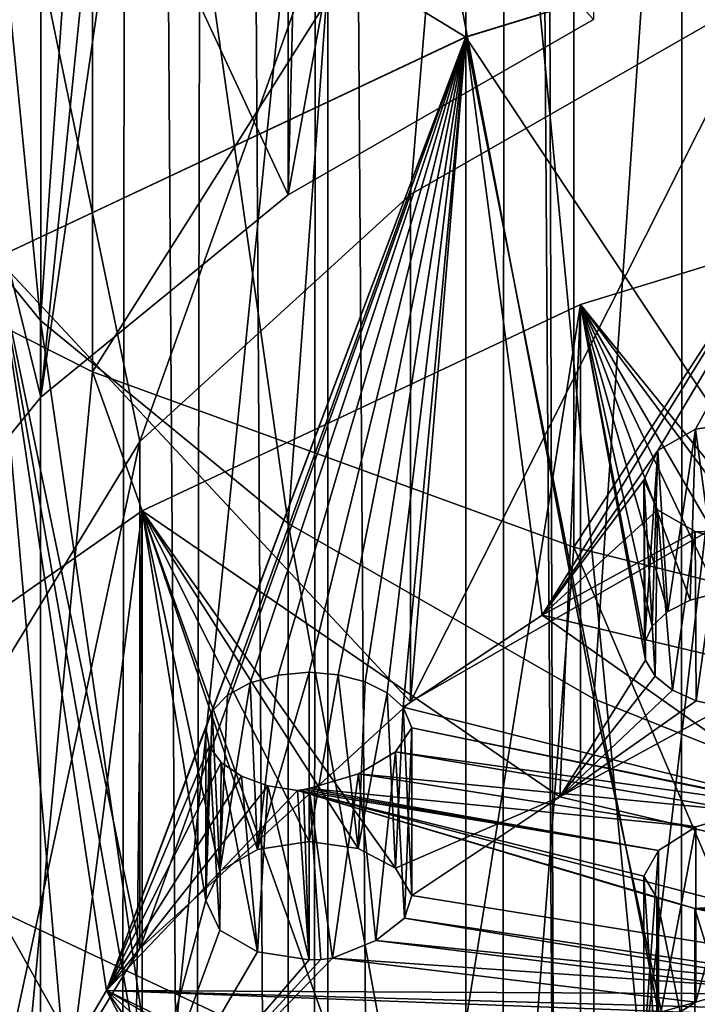
# Model space of a CAD drawing. Units: millimetres. Extents: x -25 to 25, y -4 to 308.
# Drawn here: x -5 to -4, y 236 to 238 of the extents above; entities that cross this region are included whole.
import ezdxf

# ---------------------------------------------------------------- set-up
doc = ezdxf.new("R2010")
doc.units = ezdxf.units.MM
doc.header["$LTSCALE"] = 33.374815
for name, color, linetype in [('234', 7, 'CONTINUOUS'), ('237', 7, 'CONTINUOUS'), ('238', 7, 'CONTINUOUS'), ('254', 7, 'CONTINUOUS'), ('260', 7, 'CONTINUOUS'), ('267', 7, 'CONTINUOUS'), ('268', 7, 'CONTINUOUS'), ('275', 7, 'CONTINUOUS'), ('278', 7, 'CONTINUOUS'), ('279', 7, 'CONTINUOUS'), ('284', 7, 'CONTINUOUS'), ('286', 7, 'CONTINUOUS'), ('287', 7, 'CONTINUOUS'), ('3', 7, 'CONTINUOUS'), ('38', 7, 'CONTINUOUS'), ('387', 7, 'CONTINUOUS'), ('39', 7, 'CONTINUOUS'), ('4', 7, 'CONTINUOUS'), ('408', 7, 'CONTINUOUS'), ('409', 7, 'CONTINUOUS'), ('411', 7, 'CONTINUOUS'), ('414', 7, 'CONTINUOUS'), ('416', 7, 'CONTINUOUS'), ('418', 7, 'CONTINUOUS'), ('419', 7, 'CONTINUOUS')]:
    doc.layers.add(name, color=color, linetype=linetype)

msp = doc.modelspace()

# ---------------------------------------------------------------- linework, layer by layer
at = {"layer": '234', "color": 7, "linetype": 'CONTINUOUS', "true_color": 0xaaaaaa}
for points in [[(-4.5963, 241.3174, 155.6657), (-3.8567, 241.7416, 156.2715), (-4.5964, 237.6893, 158.2051), (-4.5963, 241.3174, 155.6657)], [(-4.5964, 237.6893, 158.2051), (-3.8567, 241.7416, 156.2715), (-3.8575, 238.1135, 158.811), (-4.5964, 237.6893, 158.2051)], [(-5.1962, 240.826, 154.9639), (-4.5963, 241.3174, 155.6657), (-5.1953, 237.1988, 157.5046), (-5.1962, 240.826, 154.9639)], [(-5.1953, 237.1988, 157.5046), (-4.5963, 241.3174, 155.6657), (-4.5964, 237.6893, 158.2051), (-5.1953, 237.1988, 157.5046)], [(-5.6382, 240.2823, 154.1875), (-5.1962, 240.826, 154.9639), (-5.6379, 236.655, 156.7281), (-5.6382, 240.2823, 154.1875)], [(-5.6379, 236.655, 156.7281), (-5.1962, 240.826, 154.9639), (-5.1953, 237.1988, 157.5046), (-5.6379, 236.655, 156.7281)], [(-5.1962, 237.3845, 150.049), (-5.6382, 237.9282, 150.8255), (-5.1953, 233.7565, 152.5885), (-5.1962, 237.3845, 150.049)], [(-5.1953, 233.7565, 152.5885), (-5.6382, 237.9282, 150.8255), (-5.6379, 234.3002, 153.3651), (-5.1953, 233.7565, 152.5885)], [(-4.5963, 236.8931, 149.3472), (-5.1962, 237.3845, 150.049), (-4.5964, 233.266, 151.888), (-4.5963, 236.8931, 149.3472)], [(-4.5964, 233.266, 151.888), (-5.1962, 237.3845, 150.049), (-5.1953, 233.7565, 152.5885), (-4.5964, 233.266, 151.888)], [(-3.8575, 232.8418, 151.2821), (-4.5963, 236.8931, 149.3472), (-4.5964, 233.266, 151.888), (-3.8575, 232.8418, 151.2821)], [(-3.8567, 236.4689, 148.7414), (-4.5963, 236.8931, 149.3472), (-3.8575, 232.8418, 151.2821), (-3.8567, 236.4689, 148.7414)], [(-2.9988, 232.497, 150.7897), (-3.8567, 236.4689, 148.7414), (-3.8575, 232.8418, 151.2821), (-2.9988, 232.497, 150.7897)], [(-3, 236.1249, 148.25), (-3.8567, 236.4689, 148.7414), (-2.9988, 232.497, 150.7897), (-3, 236.1249, 148.25)]]:
    msp.add_3dface(points, dxfattribs=at)
at = {"layer": '237', "color": 7, "linetype": 'CONTINUOUS', "true_color": 0xaaaaaa}
for points in [[(-6.1216, 240.1446, 143.1669), (-5.0699, 239.5681, 142.5577), (-6.1216, 237.7906, 145.235), (-6.1216, 240.1446, 143.1669)], [(-6.1216, 237.7906, 145.235), (-5.0699, 239.5681, 142.5577), (-5.0699, 237.2607, 144.5849), (-6.1216, 237.7906, 145.235)], [(-5.0699, 239.5681, 142.5577), (-3.905, 239.1059, 142.0692), (-5.0699, 237.2607, 144.5849), (-5.0699, 239.5681, 142.5577)], [(-5.0699, 237.2607, 144.5849), (-3.905, 239.1059, 142.0692), (-3.905, 236.8358, 144.0636), (-5.0699, 237.2607, 144.5849)], [(-3.905, 239.1059, 142.0692), (-2.6528, 238.7681, 141.7122), (-3.905, 236.8358, 144.0636), (-3.905, 239.1059, 142.0692)], [(-3.905, 236.8358, 144.0636), (-2.6528, 238.7681, 141.7122), (-2.6528, 236.5253, 143.6827), (-3.905, 236.8358, 144.0636)], [(-6.1216, 237.7906, 145.235), (-5.0699, 237.2607, 144.5849), (-5.2901, 234.9289, 146.5421), (-6.1216, 237.7906, 145.235)], [(-5.2901, 234.9289, 146.5421), (-5.0699, 237.2607, 144.5849), (-4.0859, 234.5057, 145.9377), (-5.2901, 234.9289, 146.5421)], [(-5.0699, 237.2607, 144.5849), (-3.905, 236.8358, 144.0636), (-4.0859, 234.5057, 145.9377), (-5.0699, 237.2607, 144.5849)], [(-4.0859, 234.5057, 145.9377), (-3.905, 236.8358, 144.0636), (-2.7812, 234.1957, 145.4949), (-4.0859, 234.5057, 145.9377)], [(-3.905, 236.8358, 144.0636), (-2.6528, 236.5253, 143.6827), (-2.7812, 234.1957, 145.4949), (-3.905, 236.8358, 144.0636)]]:
    msp.add_3dface(points, dxfattribs=at)
at = {"layer": '238', "color": 7, "linetype": 'CONTINUOUS', "true_color": 0xaaaaaa}
for points in [[(-5.1962, 237.3845, 150.049), (-5.4946, 240.4362, 148.4807), (-5.6382, 237.9282, 150.8255), (-5.1962, 237.3845, 150.049)], [(-5.023, 239.8856, 147.8051), (-5.4946, 240.4362, 148.4807), (-5.1962, 237.3845, 150.049), (-5.023, 239.8856, 147.8051)], [(-4.5963, 236.8931, 149.3472), (-5.023, 239.8856, 147.8051), (-5.1962, 237.3845, 150.049), (-4.5963, 236.8931, 149.3472)], [(-4.4143, 239.3915, 147.199), (-5.023, 239.8856, 147.8051), (-4.5963, 236.8931, 149.3472), (-4.4143, 239.3915, 147.199)], [(-3.8567, 236.4689, 148.7414), (-4.4143, 239.3915, 147.199), (-4.5963, 236.8931, 149.3472), (-3.8567, 236.4689, 148.7414)], [(-3.6853, 238.9674, 146.6788), (-4.4143, 239.3915, 147.199), (-3.8567, 236.4689, 148.7414), (-3.6853, 238.9674, 146.6788)], [(-3, 236.1249, 148.25), (-3.6853, 238.9674, 146.6788), (-3.8567, 236.4689, 148.7414), (-3, 236.1249, 148.25)], [(-2.8557, 238.625, 146.2587), (-3.6853, 238.9674, 146.6788), (-3, 236.1249, 148.25), (-2.8557, 238.625, 146.2587)]]:
    msp.add_3dface(points, dxfattribs=at)
at = {"layer": '254', "color": 7, "linetype": 'CONTINUOUS', "true_color": 0xaaaaaa}
for points in [[(-5.0477, 238.659, 159.5899), (-4.5964, 237.6893, 158.2051), (-4.5671, 238.8898, 159.9196), (-5.0477, 238.659, 159.5899)], [(-4.5964, 237.6893, 158.2051), (-3.8575, 238.1135, 158.811), (-4.5671, 238.8898, 159.9196), (-4.5964, 237.6893, 158.2051)], [(-5.4928, 238.4068, 159.2298), (-5.1953, 237.1988, 157.5046), (-5.0477, 238.659, 159.5899), (-5.4928, 238.4068, 159.2298)], [(-5.1953, 237.1988, 157.5046), (-4.5964, 237.6893, 158.2051), (-5.0477, 238.659, 159.5899), (-5.1953, 237.1988, 157.5046)], [(-5.6379, 236.655, 156.7281), (-5.1953, 237.1988, 157.5046), (-5.4928, 238.4068, 159.2298), (-5.6379, 236.655, 156.7281)]]:
    msp.add_3dface(points, dxfattribs=at)
at = {"layer": '260', "color": 7, "linetype": 'CONTINUOUS', "true_color": 0xaaaaaa}
for points in [[(-5.7849, 235.0454, 146.9325), (-5.3032, 235.9582, 148.236), (-4.5003, 234.5295, 146.1957), (-5.7849, 235.0454, 146.9325)], [(-5.3032, 235.9582, 148.236), (-4.1665, 235.4231, 147.4718), (-4.5003, 234.5295, 146.1957), (-5.3032, 235.9582, 148.236)]]:
    msp.add_3dface(points, dxfattribs=at)
at = {"layer": '267', "color": 7, "linetype": 'CONTINUOUS', "true_color": 0xaaaaaa}
for points in [[(-3.0783, 243.8508, 159.5078), (-4.5003, 243.4705, 158.9647), (-3.0783, 228.6965, 170.119), (-3.0783, 243.8508, 159.5078)], [(-4.5003, 243.4705, 158.9647), (-5.7849, 242.9546, 158.2279), (-4.5003, 228.3162, 169.5758), (-4.5003, 243.4705, 158.9647)], [(-4.5003, 243.4705, 158.9647), (-4.5003, 228.3162, 169.5758), (-3.0783, 228.6965, 170.119), (-4.5003, 243.4705, 158.9647)], [(-5.7849, 242.9546, 158.2279), (-5.7849, 227.8003, 168.839), (-4.5003, 228.3162, 169.5758), (-5.7849, 242.9546, 158.2279)]]:
    msp.add_3dface(points, dxfattribs=at)
at = {"layer": '268', "color": 7, "linetype": 'CONTINUOUS', "true_color": 0xaaaaaa}
for points in [[(-4.1665, 242.5769, 157.6886), (-2.8704, 242.9743, 158.256), (-4.1665, 231.9279, 165.145), (-4.1665, 242.5769, 157.6886)], [(-2.8704, 242.9743, 158.256), (-2.8704, 232.3253, 165.7125), (-4.1665, 231.9279, 165.145), (-2.8704, 242.9743, 158.256)], [(-5.3032, 242.0418, 156.9243), (-4.1665, 242.5769, 157.6886), (-5.3032, 231.3928, 164.3808), (-5.3032, 242.0418, 156.9243)], [(-4.1665, 242.5769, 157.6886), (-4.1665, 231.9279, 165.145), (-5.3032, 231.3928, 164.3808), (-4.1665, 242.5769, 157.6886)], [(-4.1665, 235.4231, 147.4718), (-5.3032, 235.9582, 148.236), (-4.1665, 224.7741, 154.9283), (-4.1665, 235.4231, 147.4718)], [(-5.3032, 235.9582, 148.236), (-5.3032, 225.3092, 155.6925), (-4.1665, 224.7741, 154.9283), (-5.3032, 235.9582, 148.236)]]:
    msp.add_3dface(points, dxfattribs=at)
at = {"layer": '275', "color": 7, "linetype": 'CONTINUOUS', "true_color": 0x004fff}
for points in [[(-4.1665, 238.0716, 160.8432), (-2.8704, 238.469, 161.4107), (-3.982, 236.6708, 158.8426), (-4.1665, 238.0716, 160.8432)], [(-3.982, 236.6708, 158.8426), (-2.8704, 238.469, 161.4107), (-3.7016, 237.0696, 159.4122), (-3.982, 236.6708, 158.8426)], [(-3.7016, 237.0696, 159.4122), (-2.8704, 238.469, 161.4107), (-3.6102, 237.1219, 159.4869), (-3.7016, 237.0696, 159.4122)], [(-2.8704, 238.469, 161.4107), (-3.4853, 237.1411, 159.5144), (-3.6102, 237.1219, 159.4869), (-2.8704, 238.469, 161.4107)], [(-5.3035, 237.5364, 160.0789), (-4.1665, 238.0716, 160.8432), (-5.0368, 235.7618, 157.5445), (-5.3035, 237.5364, 160.0789)], [(-5.0368, 235.7618, 157.5445), (-4.1665, 238.0716, 160.8432), (-4.7802, 236.4395, 158.5124), (-5.0368, 235.7618, 157.5445)], [(-4.7802, 236.4395, 158.5124), (-4.1665, 238.0716, 160.8432), (-4.7433, 236.4773, 158.5664), (-4.7802, 236.4395, 158.5124)], [(-4.7433, 236.4773, 158.5664), (-4.1665, 238.0716, 160.8432), (-4.6885, 236.5072, 158.609), (-4.7433, 236.4773, 158.5664)], [(-4.6885, 236.5072, 158.609), (-4.1665, 238.0716, 160.8432), (-4.6206, 236.5262, 158.6362), (-4.6885, 236.5072, 158.609)], [(-4.6206, 236.5262, 158.6362), (-4.1665, 238.0716, 160.8432), (-4.5459, 236.5328, 158.6455), (-4.6206, 236.5262, 158.6362)], [(-4.5459, 236.5328, 158.6455), (-4.1665, 238.0716, 160.8432), (-4.4752, 236.5269, 158.6372), (-4.5459, 236.5328, 158.6455)], [(-4.4752, 236.5269, 158.6372), (-4.1665, 238.0716, 160.8432), (-4.4104, 236.5098, 158.6128), (-4.4752, 236.5269, 158.6372)], [(-4.4104, 236.5098, 158.6128), (-4.1665, 238.0716, 160.8432), (-4.3565, 236.483, 158.5744), (-4.4104, 236.5098, 158.6128)], [(-4.3565, 236.483, 158.5744), (-4.1665, 238.0716, 160.8432), (-4.3182, 236.4485, 158.5252), (-4.3565, 236.483, 158.5744)], [(-4.3182, 236.4485, 158.5252), (-4.1665, 238.0716, 160.8432), (-3.982, 236.6708, 158.8426), (-4.3182, 236.4485, 158.5252)], [(-5.3451, 235.2379, 156.7964), (-5.3035, 237.5364, 160.0789), (-5.0368, 235.7618, 157.5445), (-5.3451, 235.2379, 156.7964)], [(-3.7352, 236.9982, 159.3102), (-3.982, 236.6708, 158.8426), (-3.7016, 237.0696, 159.4122), (-3.7352, 236.9982, 159.3102)], [(-3.7024, 236.9266, 159.208), (-3.982, 236.6708, 158.8426), (-3.7352, 236.9982, 159.3102), (-3.7024, 236.9266, 159.208)], [(-3.6115, 236.8739, 159.1328), (-3.982, 236.6708, 158.8426), (-3.7024, 236.9266, 159.208), (-3.6115, 236.8739, 159.1328)], [(-4.7956, 236.3971, 158.4518), (-5.0368, 235.7618, 157.5445), (-4.7802, 236.4395, 158.5124), (-4.7956, 236.3971, 158.4518)], [(-4.7882, 236.354, 158.3902), (-5.0368, 235.7618, 157.5445), (-4.7956, 236.3971, 158.4518), (-4.7882, 236.354, 158.3902)], [(-4.7587, 236.3141, 158.3333), (-5.0368, 235.7618, 157.5445), (-4.7882, 236.354, 158.3902), (-4.7587, 236.3141, 158.3333)], [(-4.7099, 236.2811, 158.2861), (-5.0368, 235.7618, 157.5445), (-4.7587, 236.3141, 158.3333), (-4.7099, 236.2811, 158.2861)], [(-4.646, 236.258, 158.2531), (-5.0368, 235.7618, 157.5445), (-4.7099, 236.2811, 158.2861), (-4.646, 236.258, 158.2531)], [(-4.5736, 236.2468, 158.2372), (-5.0368, 235.7618, 157.5445), (-4.646, 236.258, 158.2531), (-4.5736, 236.2468, 158.2372)]]:
    msp.add_3dface(points, dxfattribs=at)
at = {"layer": '278', "color": 7, "linetype": 'CONTINUOUS', "true_color": 0x8e9292}
for points in [[(-2.8704, 231.5062, 166.2861), (-2.8704, 238.469, 161.4107), (-4.1665, 238.0716, 160.8432), (-2.8704, 231.5062, 166.2861)], [(-4.1665, 231.1088, 165.7186), (-4.1665, 238.0716, 160.8432), (-5.3035, 237.5364, 160.0789), (-4.1665, 231.1088, 165.7186)], [(-4.1665, 231.1088, 165.7186), (-2.8704, 231.5062, 166.2861), (-4.1665, 238.0716, 160.8432), (-4.1665, 231.1088, 165.7186)], [(-5.3035, 230.5736, 164.9543), (-4.1665, 231.1088, 165.7186), (-5.3035, 237.5364, 160.0789), (-5.3035, 230.5736, 164.9543)]]:
    msp.add_3dface(points, dxfattribs=at)
at = {"layer": '279', "color": 7, "linetype": 'CONTINUOUS', "true_color": 0x004fff}
for points in [[(-3.982, 236.6708, 158.8426), (-3.6115, 236.8739, 159.1328), (0, 235.7234, 154.8745), (-3.982, 236.6708, 158.8426)], [(0, 235.7234, 154.8745), (-3.6115, 236.8739, 159.1328), (-3.5503, 236.8725, 159.1026), (0, 235.7234, 154.8745)], [(-4.3182, 236.4485, 158.5252), (-3.982, 236.6708, 158.8426), (-3.3062, 236.1948, 157.4951), (-4.3182, 236.4485, 158.5252)], [(-3.982, 236.6708, 158.8426), (0, 235.7234, 154.8745), (-3.3062, 236.1948, 157.4951), (-3.982, 236.6708, 158.8426)], [(-4.3182, 236.4485, 158.5252), (-3.3062, 236.1948, 157.4951), (-4.2968, 236.3984, 158.4097), (-4.3182, 236.4485, 158.5252)], [(-4.2968, 236.3984, 158.4097), (-3.3586, 236.2035, 157.5392), (-4.3365, 236.3402, 158.3086), (-4.2968, 236.3984, 158.4097)], [(-3.3062, 236.1948, 157.4951), (-3.3586, 236.2035, 157.5392), (-4.2968, 236.3984, 158.4097), (-3.3062, 236.1948, 157.4951)], [(-4.3365, 236.3402, 158.3086), (-3.4853, 236.1958, 157.5866), (-4.426, 236.2871, 158.2446), (-4.3365, 236.3402, 158.3086)], [(-3.3586, 236.2035, 157.5392), (-3.4853, 236.1958, 157.5866), (-4.3365, 236.3402, 158.3086), (-3.3586, 236.2035, 157.5392)], [(-4.426, 236.2871, 158.2446), (-3.6094, 236.1584, 157.5726), (-4.5459, 236.2513, 158.2322), (-4.426, 236.2871, 158.2446)], [(-3.4853, 236.1958, 157.5866), (-3.6094, 236.1584, 157.5726), (-4.426, 236.2871, 158.2446), (-3.4853, 236.1958, 157.5866)], [(-5.0368, 235.7618, 157.5445), (-4.5736, 236.2468, 158.2372), (-2.6746, 235.7503, 156.3042), (-5.0368, 235.7618, 157.5445)], [(-3.7, 236.1014, 157.5038), (-4.5736, 236.2468, 158.2372), (-4.5598, 236.2489, 158.2344), (-3.7, 236.1014, 157.5038)], [(-2.6746, 235.7503, 156.3042), (-4.5736, 236.2468, 158.2372), (-3.6121, 235.9608, 157.183), (-2.6746, 235.7503, 156.3042)], [(-3.6121, 235.9608, 157.183), (-4.5736, 236.2468, 158.2372), (-3.704, 235.9867, 157.28), (-3.6121, 235.9608, 157.183)], [(-3.704, 235.9867, 157.28), (-4.5736, 236.2468, 158.2372), (-3.7352, 236.0387, 157.3977), (-3.704, 235.9867, 157.28)], [(-3.7352, 236.0387, 157.3977), (-4.5736, 236.2468, 158.2372), (-3.7, 236.1014, 157.5038), (-3.7352, 236.0387, 157.3977)], [(-4.5459, 236.2513, 158.2322), (-3.7, 236.1014, 157.5038), (-4.5598, 236.2489, 158.2344), (-4.5459, 236.2513, 158.2322)], [(-3.6094, 236.1584, 157.5726), (-3.7, 236.1014, 157.5038), (-4.5459, 236.2513, 158.2322), (-3.6094, 236.1584, 157.5726)], [(-3.4853, 235.9694, 157.1348), (-2.5491, 235.8761, 156.4751), (-3.6121, 235.9608, 157.183), (-3.4853, 235.9694, 157.1348)], [(-2.6398, 235.8161, 156.408), (-2.6746, 235.7503, 156.3042), (-3.6121, 235.9608, 157.183), (-2.6398, 235.8161, 156.408)], [(-2.5491, 235.8761, 156.4751), (-2.6398, 235.8161, 156.408), (-3.6121, 235.9608, 157.183), (-2.5491, 235.8761, 156.4751)], [(-5.3451, 235.2379, 156.7964), (-5.0368, 235.7618, 157.5445), (-4.7959, 235.2997, 156.6185), (-5.3451, 235.2379, 156.7964)], [(-2.5517, 235.6682, 156.0932), (-5.0368, 235.7618, 157.5445), (-2.6434, 235.6956, 156.1891), (-2.5517, 235.6682, 156.0932)], [(-5.0368, 235.7618, 157.5445), (-2.5517, 235.6682, 156.0932), (-4.4799, 235.4896, 156.7755), (-5.0368, 235.7618, 157.5445)], [(-2.6434, 235.6956, 156.1891), (-5.0368, 235.7618, 157.5445), (-2.6746, 235.7503, 156.3042), (-2.6434, 235.6956, 156.1891)], [(-4.5459, 235.48, 156.7931), (-5.0368, 235.7618, 157.5445), (-4.4799, 235.4896, 156.7755), (-4.5459, 235.48, 156.7931)], [(-5.0368, 235.7618, 157.5445), (-4.5459, 235.48, 156.7931), (-4.6714, 235.436, 156.7826), (-5.0368, 235.7618, 157.5445)], [(-4.7959, 235.2997, 156.6185), (-5.0368, 235.7618, 157.5445), (-4.7618, 235.3705, 156.7185), (-4.7959, 235.2997, 156.6185)], [(-4.7618, 235.3705, 156.7185), (-5.0368, 235.7618, 157.5445), (-4.6714, 235.436, 156.7826), (-4.7618, 235.3705, 156.7185)]]:
    msp.add_3dface(points, dxfattribs=at)
at = {"layer": '284', "color": 7, "linetype": 'CONTINUOUS', "true_color": 0x8e9292}
for points in [[(-2.679, 237.7944, 161.3191), (-3.8887, 237.4236, 160.7895), (-3.2691, 236.6601, 159.6992), (-2.679, 237.7944, 161.3191)], [(-3.8887, 237.4236, 160.7895), (-4.9497, 236.9241, 160.0762), (-3.9391, 236.2313, 159.0867), (-3.8887, 237.4236, 160.7895)], [(-3.7313, 236.5625, 159.5598), (-3.8887, 237.4236, 160.7895), (-3.9391, 236.2313, 159.0867), (-3.7313, 236.5625, 159.5598)], [(-3.4853, 236.7315, 159.8012), (-3.8887, 237.4236, 160.7895), (-3.5573, 236.7255, 159.7925), (-3.4853, 236.7315, 159.8012)], [(-3.8887, 237.4236, 160.7895), (-3.4853, 236.7315, 159.8012), (-3.3604, 236.7124, 159.7738), (-3.8887, 237.4236, 160.7895)], [(-3.5573, 236.7255, 159.7925), (-3.8887, 237.4236, 160.7895), (-3.6231, 236.7078, 159.7672), (-3.5573, 236.7255, 159.7925)], [(-3.6231, 236.7078, 159.7672), (-3.8887, 237.4236, 160.7895), (-3.6773, 236.68, 159.7276), (-3.6231, 236.7078, 159.7672)], [(-3.6773, 236.68, 159.7276), (-3.8887, 237.4236, 160.7895), (-3.7152, 236.6445, 159.6768), (-3.6773, 236.68, 159.7276)], [(-3.7152, 236.6445, 159.6768), (-3.8887, 237.4236, 160.7895), (-3.7337, 236.6042, 159.6193), (-3.7152, 236.6445, 159.6768)], [(-3.7337, 236.6042, 159.6193), (-3.8887, 237.4236, 160.7895), (-3.7313, 236.5625, 159.5598), (-3.7337, 236.6042, 159.6193)], [(-3.2691, 236.6601, 159.6992), (-3.8887, 237.4236, 160.7895), (-3.3604, 236.7124, 159.7738), (-3.2691, 236.6601, 159.6992)], [(-4.9497, 236.9241, 160.0762), (-5.8204, 236.3156, 159.2071), (-4.9678, 235.3467, 157.8235), (-4.9497, 236.9241, 160.0762)], [(-4.7959, 235.9798, 158.7275), (-4.9497, 236.9241, 160.0762), (-4.9678, 235.3467, 157.8235), (-4.7959, 235.9798, 158.7275)], [(-3.9391, 236.2313, 159.0867), (-4.9497, 236.9241, 160.0762), (-4.337, 236.0585, 158.84), (-3.9391, 236.2313, 159.0867)], [(-4.337, 236.0585, 158.84), (-4.9497, 236.9241, 160.0762), (-4.4271, 236.1059, 158.9077), (-4.337, 236.0585, 158.84)], [(-4.4271, 236.1059, 158.9077), (-4.9497, 236.9241, 160.0762), (-4.5459, 236.1232, 158.9323), (-4.4271, 236.1059, 158.9077)], [(-4.5459, 236.1232, 158.9323), (-4.9497, 236.9241, 160.0762), (-4.671, 236.1039, 158.9048), (-4.5459, 236.1232, 158.9323)], [(-4.671, 236.1039, 158.9048), (-4.9497, 236.9241, 160.0762), (-4.7624, 236.0515, 158.83), (-4.671, 236.1039, 158.9048)], [(-4.7624, 236.0515, 158.83), (-4.9497, 236.9241, 160.0762), (-4.7959, 235.9798, 158.7275), (-4.7624, 236.0515, 158.83)], [(-3.7081, 236.5231, 159.5034), (-3.7313, 236.5625, 159.5598), (-3.9391, 236.2313, 159.0867), (-3.7081, 236.5231, 159.5034)], [(-3.6661, 236.4891, 159.4549), (-3.7081, 236.5231, 159.5034), (-3.9391, 236.2313, 159.0867), (-3.6661, 236.4891, 159.4549)], [(-3.6088, 236.4635, 159.4183), (-3.6661, 236.4891, 159.4549), (-3.9391, 236.2313, 159.0867), (-3.6088, 236.4635, 159.4183)], [(-3.5413, 236.4484, 159.3968), (-3.6088, 236.4635, 159.4183), (-3.9391, 236.2313, 159.0867), (-3.5413, 236.4484, 159.3968)], [(-4.9678, 235.3467, 157.8235), (-5.8204, 236.3156, 159.2071), (-5.2831, 234.8122, 157.06), (-4.9678, 235.3467, 157.8235)], [(-4.2969, 235.9922, 158.7452), (-3.9391, 236.2313, 159.0867), (-4.337, 236.0585, 158.84), (-4.2969, 235.9922, 158.7452)], [(-4.7624, 235.9081, 158.6251), (-4.7959, 235.9798, 158.7275), (-4.9678, 235.3467, 157.8235), (-4.7624, 235.9081, 158.6251)], [(-4.671, 235.8557, 158.5503), (-4.7624, 235.9081, 158.6251), (-4.9678, 235.3467, 157.8235), (-4.671, 235.8557, 158.5503)], [(-4.5459, 235.8364, 158.5227), (-4.671, 235.8557, 158.5503), (-4.9678, 235.3467, 157.8235), (-4.5459, 235.8364, 158.5227)], [(-4.4895, 235.8401, 158.528), (-4.5172, 235.8373, 158.5241), (-4.9678, 235.3467, 157.8235), (-4.4895, 235.8401, 158.528)], [(-4.5172, 235.8373, 158.5241), (-4.5459, 235.8364, 158.5227), (-4.9678, 235.3467, 157.8235), (-4.5172, 235.8373, 158.5241)]]:
    msp.add_3dface(points, dxfattribs=at)
at = {"layer": '286', "color": 7, "linetype": 'CONTINUOUS', "true_color": 0x8e9292}
for points in [[(-2.679, 231.6508, 165.6209), (-3.8887, 231.2799, 165.0913), (-2.679, 237.7944, 161.3191), (-2.679, 231.6508, 165.6209)], [(-3.8887, 231.2799, 165.0913), (-3.8887, 237.4236, 160.7895), (-2.679, 237.7944, 161.3191), (-3.8887, 231.2799, 165.0913)], [(-3.8887, 231.2799, 165.0913), (-4.9497, 230.7805, 164.378), (-3.8887, 237.4236, 160.7895), (-3.8887, 231.2799, 165.0913)], [(-4.9497, 230.7805, 164.378), (-4.9497, 236.9241, 160.0762), (-3.8887, 237.4236, 160.7895), (-4.9497, 230.7805, 164.378)], [(-4.9497, 230.7805, 164.378), (-5.8204, 230.1719, 163.5089), (-4.9497, 236.9241, 160.0762), (-4.9497, 230.7805, 164.378)], [(-5.8204, 230.1719, 163.5089), (-5.8204, 236.3156, 159.2071), (-4.9497, 236.9241, 160.0762), (-5.8204, 230.1719, 163.5089)]]:
    msp.add_3dface(points, dxfattribs=at)
at = {"layer": '287', "color": 7, "linetype": 'CONTINUOUS', "true_color": 0x8e9292}
for points in [[(-3.5413, 236.4484, 159.3968), (-3.9391, 236.2313, 159.0867), (0, 235.2989, 155.1717), (-3.5413, 236.4484, 159.3968)], [(-3.9391, 236.2313, 159.0867), (-4.2969, 235.9922, 158.7452), (0, 235.2989, 155.1717), (-3.9391, 236.2313, 159.0867)], [(0, 235.2989, 155.1717), (-4.2969, 235.9922, 158.7452), (-4.315, 235.9375, 158.6404), (0, 235.2989, 155.1717)], [(-4.384, 235.8831, 158.5627), (-3.3586, 235.779, 157.8364), (-4.315, 235.9375, 158.6404), (-4.384, 235.8831, 158.5627)], [(-3.3586, 235.779, 157.8364), (0, 235.2989, 155.1717), (-4.315, 235.9375, 158.6404), (-3.3586, 235.779, 157.8364)], [(-4.4895, 235.8401, 158.528), (-3.4853, 235.7713, 157.8839), (-4.384, 235.8831, 158.5627), (-4.4895, 235.8401, 158.528)], [(-3.4853, 235.7713, 157.8839), (-3.3586, 235.779, 157.8364), (-4.384, 235.8831, 158.5627), (-3.4853, 235.7713, 157.8839)], [(-4.4895, 235.8401, 158.528), (-4.9678, 235.3467, 157.8235), (-3.6094, 235.7339, 157.8698), (-4.4895, 235.8401, 158.528)], [(-3.4853, 235.7713, 157.8839), (-4.4895, 235.8401, 158.528), (-3.6094, 235.7339, 157.8698), (-3.4853, 235.7713, 157.8839)], [(-3.6094, 235.7339, 157.8698), (-4.9678, 235.3467, 157.8235), (-3.7, 235.6769, 157.801), (-3.6094, 235.7339, 157.8698)]]:
    msp.add_3dface(points, dxfattribs=at)
at = {"layer": '3', "color": 7, "linetype": 'CONTINUOUS', "true_color": 0xaaaaaa}
for points in [[(-3.1944, 0, -19.4899), (-5.2844, 0, -19.0299), (-3.1944, 280, -19.4899), (-3.1944, 0, -19.4899)], [(-5.2844, 0, -19.0299), (-5.2844, 280, -19.0299), (-3.1944, 280, -19.4899), (-5.2844, 0, -19.0299)]]:
    msp.add_3dface(points, dxfattribs=at)
at = {"layer": '38', "color": 7, "linetype": 'CONTINUOUS', "true_color": 0xaaaaaa}
for points in [[(-5.0341, 200, 2.2662), (-5.4351, 252, 2.3458), (-5.445, 200.124, 2.3485), (-5.0341, 200, 2.2662)], [(-4.9795, 252, 2.261), (-5.4351, 252, 2.3458), (-5.0341, 200, 2.2662), (-4.9795, 252, 2.261)], [(-4.5669, 191, 2.2567), (-4.9795, 252, 2.261), (-5.0341, 200, 2.2662), (-4.5669, 191, 2.2567)], [(-4.5205, 252, 2.261), (-4.9795, 252, 2.261), (-4.5669, 191, 2.2567), (-4.5205, 252, 2.261)], [(-4.5205, 252, 2.261), (-4.5669, 191, 2.2567), (-4.1061, 191, 2.3343), (-4.5205, 252, 2.261)], [(-4.0649, 252, 2.3458), (-4.5205, 252, 2.261), (-4.1061, 191, 2.3343), (-4.0649, 252, 2.3458)], [(-4.0649, 252, 2.3458), (-4.1061, 191, 2.3343), (-3.6678, 191, 2.4964), (-4.0649, 252, 2.3458)], [(-3.6361, 252, 2.5125), (-4.0649, 252, 2.3458), (-3.6678, 191, 2.4964), (-3.6361, 252, 2.5125)], [(-3.6361, 252, 2.5125), (-3.6678, 191, 2.4964), (-3.2673, 191, 2.7371), (-3.6361, 252, 2.5125)], [(-3.2439, 252, 2.7546), (-3.6361, 252, 2.5125), (-3.2673, 191, 2.7371), (-3.2439, 252, 2.7546)]]:
    msp.add_3dface(points, dxfattribs=at)
at = {"layer": '387', "color": 7, "linetype": 'CONTINUOUS', "true_color": 0x8e9292}
for points in [[(-3.6094, 236.1584, 157.5726), (-3.4853, 236.1958, 157.5866), (-3.6094, 235.7339, 157.8698), (-3.6094, 236.1584, 157.5726)], [(-3.4853, 236.1958, 157.5866), (-3.4853, 235.7713, 157.8839), (-3.6094, 235.7339, 157.8698), (-3.4853, 236.1958, 157.5866)], [(-3.7, 236.1014, 157.5038), (-3.6094, 236.1584, 157.5726), (-3.7, 235.6769, 157.801), (-3.7, 236.1014, 157.5038)], [(-3.6094, 236.1584, 157.5726), (-3.6094, 235.7339, 157.8698), (-3.7, 235.6769, 157.801), (-3.6094, 236.1584, 157.5726)], [(-3.7352, 236.0387, 157.3977), (-3.7, 236.1014, 157.5038), (-3.7352, 235.6142, 157.6949), (-3.7352, 236.0387, 157.3977)], [(-3.7, 236.1014, 157.5038), (-3.7, 235.6769, 157.801), (-3.7352, 235.6142, 157.6949), (-3.7, 236.1014, 157.5038)], [(-3.704, 235.9867, 157.28), (-3.7352, 236.0387, 157.3977), (-3.704, 235.5621, 157.5773), (-3.704, 235.9867, 157.28)], [(-3.7352, 236.0387, 157.3977), (-3.7352, 235.6142, 157.6949), (-3.704, 235.5621, 157.5773), (-3.7352, 236.0387, 157.3977)], [(-3.6121, 235.9608, 157.183), (-3.704, 235.9867, 157.28), (-3.6121, 235.5362, 157.4803), (-3.6121, 235.9608, 157.183)], [(-3.704, 235.9867, 157.28), (-3.704, 235.5621, 157.5773), (-3.6121, 235.5362, 157.4803), (-3.704, 235.9867, 157.28)], [(-3.4853, 235.9694, 157.1348), (-3.6121, 235.9608, 157.183), (-3.4853, 235.5449, 157.432), (-3.4853, 235.9694, 157.1348)], [(-3.6121, 235.9608, 157.183), (-3.6121, 235.5362, 157.4803), (-3.4853, 235.5449, 157.432), (-3.6121, 235.9608, 157.183)]]:
    msp.add_3dface(points, dxfattribs=at)
at = {"layer": '39', "color": 7, "linetype": 'CONTINUOUS', "true_color": 0xaaaaaa}
for points in [[(-5.4351, 252, 7.1542), (-5.0341, 200, 7.2338), (-5.4451, 200.1241, 7.1514), (-5.4351, 252, 7.1542)], [(-5.4351, 252, 7.1542), (-4.9795, 252, 7.239), (-5.0341, 200, 7.2338), (-5.4351, 252, 7.1542)], [(-4.9795, 252, 7.239), (-4.5669, 191, 7.2433), (-5.0341, 200, 7.2338), (-4.9795, 252, 7.239)], [(-4.9795, 252, 7.239), (-4.5205, 252, 7.239), (-4.5669, 191, 7.2433), (-4.9795, 252, 7.239)], [(-4.5205, 252, 7.239), (-4.1061, 191, 7.1657), (-4.5669, 191, 7.2433), (-4.5205, 252, 7.239)], [(-4.5205, 252, 7.239), (-4.0649, 252, 7.1542), (-4.1061, 191, 7.1657), (-4.5205, 252, 7.239)], [(-4.0649, 252, 7.1542), (-3.6678, 191, 7.0036), (-4.1061, 191, 7.1657), (-4.0649, 252, 7.1542)], [(-4.0649, 252, 7.1542), (-3.6361, 252, 6.9875), (-3.6678, 191, 7.0036), (-4.0649, 252, 7.1542)], [(-3.6361, 252, 6.9875), (-3.2673, 191, 6.7629), (-3.6678, 191, 7.0036), (-3.6361, 252, 6.9875)], [(-3.6361, 252, 6.9875), (-3.2439, 252, 6.7454), (-3.2673, 191, 6.7629), (-3.6361, 252, 6.9875)]]:
    msp.add_3dface(points, dxfattribs=at)
at = {"layer": '4', "color": 7, "linetype": 'CONTINUOUS', "true_color": 0xaaaaaa}
for points in [[(-5.441, 255.5984, 18.9857), (-5.2844, 0, 19.0299), (-4.7778, 254.8843, 19.1634), (-5.441, 255.5984, 18.9857)], [(-5.2844, 0, 19.0299), (-3.1944, 0, 19.4899), (-4.7778, 254.8843, 19.1634), (-5.2844, 0, 19.0299)], [(-4.7778, 254.8843, 19.1634), (-3.1944, 0, 19.4899), (-4.0151, 254.2678, 19.3376), (-4.7778, 254.8843, 19.1634)], [(-4.0151, 254.2678, 19.3376), (-3.1944, 0, 19.4899), (-3.1894, 253.7685, 19.4908), (-4.0151, 254.2678, 19.3376)]]:
    msp.add_3dface(points, dxfattribs=at)
at = {"layer": '408', "color": 7, "linetype": 'CONTINUOUS', "true_color": 0x8e9292}
for points in [[(-4.5459, 236.5328, 158.6455), (-4.4752, 236.5269, 158.6372), (-4.5459, 236.1232, 158.9323), (-4.5459, 236.5328, 158.6455)], [(-4.4752, 236.5269, 158.6372), (-4.4271, 236.1059, 158.9077), (-4.5459, 236.1232, 158.9323), (-4.4752, 236.5269, 158.6372)], [(-4.4752, 236.5269, 158.6372), (-4.4104, 236.5098, 158.6128), (-4.4271, 236.1059, 158.9077), (-4.4752, 236.5269, 158.6372)], [(-4.4104, 236.5098, 158.6128), (-4.3565, 236.483, 158.5744), (-4.4271, 236.1059, 158.9077), (-4.4104, 236.5098, 158.6128)], [(-4.3565, 236.483, 158.5744), (-4.337, 236.0585, 158.84), (-4.4271, 236.1059, 158.9077), (-4.3565, 236.483, 158.5744)], [(-4.3565, 236.483, 158.5744), (-4.3182, 236.4485, 158.5252), (-4.337, 236.0585, 158.84), (-4.3565, 236.483, 158.5744)], [(-4.3182, 236.4485, 158.5252), (-4.2969, 235.9922, 158.7452), (-4.337, 236.0585, 158.84), (-4.3182, 236.4485, 158.5252)], [(-4.3182, 236.4485, 158.5252), (-4.2968, 236.3984, 158.4097), (-4.2969, 235.9922, 158.7452), (-4.3182, 236.4485, 158.5252)], [(-4.2968, 236.3984, 158.4097), (-4.3365, 236.3402, 158.3086), (-4.315, 235.9375, 158.6404), (-4.2968, 236.3984, 158.4097)], [(-4.2969, 235.9922, 158.7452), (-4.2968, 236.3984, 158.4097), (-4.315, 235.9375, 158.6404), (-4.2969, 235.9922, 158.7452)], [(-4.3365, 236.3402, 158.3086), (-4.426, 236.2871, 158.2446), (-4.384, 235.8831, 158.5627), (-4.3365, 236.3402, 158.3086)], [(-4.3365, 236.3402, 158.3086), (-4.384, 235.8831, 158.5627), (-4.315, 235.9375, 158.6404), (-4.3365, 236.3402, 158.3086)], [(-4.426, 236.2871, 158.2446), (-4.5459, 236.2513, 158.2322), (-4.4895, 235.8401, 158.528), (-4.426, 236.2871, 158.2446)], [(-4.426, 236.2871, 158.2446), (-4.4895, 235.8401, 158.528), (-4.384, 235.8831, 158.5627), (-4.426, 236.2871, 158.2446)], [(-4.5459, 236.2513, 158.2322), (-4.5459, 235.8364, 158.5227), (-4.5172, 235.8373, 158.5241), (-4.5459, 236.2513, 158.2322)], [(-4.5459, 236.2513, 158.2322), (-4.5172, 235.8373, 158.5241), (-4.4895, 235.8401, 158.528), (-4.5459, 236.2513, 158.2322)]]:
    msp.add_3dface(points, dxfattribs=at)
at = {"layer": '409', "color": 7, "linetype": 'CONTINUOUS', "true_color": 0x8e9292}
for points in [[(-4.6885, 236.5072, 158.609), (-4.6206, 236.5262, 158.6362), (-4.671, 236.1039, 158.9048), (-4.6885, 236.5072, 158.609)], [(-4.6206, 236.5262, 158.6362), (-4.5459, 236.5328, 158.6455), (-4.671, 236.1039, 158.9048), (-4.6206, 236.5262, 158.6362)], [(-4.5459, 236.5328, 158.6455), (-4.5459, 236.1232, 158.9323), (-4.671, 236.1039, 158.9048), (-4.5459, 236.5328, 158.6455)], [(-4.7433, 236.4773, 158.5664), (-4.6885, 236.5072, 158.609), (-4.7624, 236.0515, 158.83), (-4.7433, 236.4773, 158.5664)], [(-4.6885, 236.5072, 158.609), (-4.671, 236.1039, 158.9048), (-4.7624, 236.0515, 158.83), (-4.6885, 236.5072, 158.609)], [(-4.7802, 236.4395, 158.5124), (-4.7433, 236.4773, 158.5664), (-4.7624, 236.0515, 158.83), (-4.7802, 236.4395, 158.5124)], [(-4.7956, 236.3971, 158.4518), (-4.7802, 236.4395, 158.5124), (-4.7959, 235.9798, 158.7275), (-4.7956, 236.3971, 158.4518)], [(-4.7802, 236.4395, 158.5124), (-4.7624, 236.0515, 158.83), (-4.7959, 235.9798, 158.7275), (-4.7802, 236.4395, 158.5124)], [(-4.7882, 236.354, 158.3902), (-4.7956, 236.3971, 158.4518), (-4.7959, 235.9798, 158.7275), (-4.7882, 236.354, 158.3902)], [(-4.7882, 236.354, 158.3902), (-4.7959, 235.9798, 158.7275), (-4.7624, 235.9081, 158.6251), (-4.7882, 236.354, 158.3902)], [(-4.7587, 236.3141, 158.3333), (-4.7882, 236.354, 158.3902), (-4.7624, 235.9081, 158.6251), (-4.7587, 236.3141, 158.3333)], [(-4.7587, 236.3141, 158.3333), (-4.7624, 235.9081, 158.6251), (-4.671, 235.8557, 158.5503), (-4.7587, 236.3141, 158.3333)], [(-4.7099, 236.2811, 158.2861), (-4.7587, 236.3141, 158.3333), (-4.671, 235.8557, 158.5503), (-4.7099, 236.2811, 158.2861)], [(-4.646, 236.258, 158.2531), (-4.7099, 236.2811, 158.2861), (-4.671, 235.8557, 158.5503), (-4.646, 236.258, 158.2531)], [(-4.646, 236.258, 158.2531), (-4.671, 235.8557, 158.5503), (-4.5459, 235.8364, 158.5227), (-4.646, 236.258, 158.2531)], [(-4.5736, 236.2468, 158.2372), (-4.646, 236.258, 158.2531), (-4.5459, 235.8364, 158.5227), (-4.5736, 236.2468, 158.2372)], [(-4.5598, 236.2489, 158.2344), (-4.5736, 236.2468, 158.2372), (-4.5459, 235.8364, 158.5227), (-4.5598, 236.2489, 158.2344)], [(-4.5459, 236.2513, 158.2322), (-4.5598, 236.2489, 158.2344), (-4.5459, 235.8364, 158.5227), (-4.5459, 236.2513, 158.2322)]]:
    msp.add_3dface(points, dxfattribs=at)
at = {"layer": '411', "color": 7, "linetype": 'CONTINUOUS', "true_color": 0x8e9292}
for points in [[(-3.7016, 237.0696, 159.4122), (-3.6102, 237.1219, 159.4869), (-3.6773, 236.68, 159.7276), (-3.7016, 237.0696, 159.4122)], [(-3.6102, 237.1219, 159.4869), (-3.6231, 236.7078, 159.7672), (-3.6773, 236.68, 159.7276), (-3.6102, 237.1219, 159.4869)], [(-3.6102, 237.1219, 159.4869), (-3.5573, 236.7255, 159.7925), (-3.6231, 236.7078, 159.7672), (-3.6102, 237.1219, 159.4869)], [(-3.6102, 237.1219, 159.4869), (-3.4853, 237.1411, 159.5144), (-3.5573, 236.7255, 159.7925), (-3.6102, 237.1219, 159.4869)], [(-3.7352, 236.9982, 159.3102), (-3.7016, 237.0696, 159.4122), (-3.7337, 236.6042, 159.6193), (-3.7352, 236.9982, 159.3102)], [(-3.7016, 237.0696, 159.4122), (-3.7152, 236.6445, 159.6768), (-3.7337, 236.6042, 159.6193), (-3.7016, 237.0696, 159.4122)], [(-3.7016, 237.0696, 159.4122), (-3.6773, 236.68, 159.7276), (-3.7152, 236.6445, 159.6768), (-3.7016, 237.0696, 159.4122)], [(-3.7024, 236.9266, 159.208), (-3.7352, 236.9982, 159.3102), (-3.7081, 236.5231, 159.5034), (-3.7024, 236.9266, 159.208)], [(-3.7352, 236.9982, 159.3102), (-3.7337, 236.6042, 159.6193), (-3.7313, 236.5625, 159.5598), (-3.7352, 236.9982, 159.3102)], [(-3.7352, 236.9982, 159.3102), (-3.7313, 236.5625, 159.5598), (-3.7081, 236.5231, 159.5034), (-3.7352, 236.9982, 159.3102)], [(-3.7024, 236.9266, 159.208), (-3.7081, 236.5231, 159.5034), (-3.6661, 236.4891, 159.4549), (-3.7024, 236.9266, 159.208)], [(-3.6115, 236.8739, 159.1328), (-3.7024, 236.9266, 159.208), (-3.6661, 236.4891, 159.4549), (-3.6115, 236.8739, 159.1328)], [(-3.6115, 236.8739, 159.1328), (-3.6661, 236.4891, 159.4549), (-3.6088, 236.4635, 159.4183), (-3.6115, 236.8739, 159.1328)], [(-3.5503, 236.8725, 159.1026), (-3.6115, 236.8739, 159.1328), (-3.6088, 236.4635, 159.4183), (-3.5503, 236.8725, 159.1026)], [(-3.5503, 236.8725, 159.1026), (-3.6088, 236.4635, 159.4183), (-3.5413, 236.4484, 159.3968), (-3.5503, 236.8725, 159.1026)]]:
    msp.add_3dface(points, dxfattribs=at)
at = {"layer": '414', "color": 7, "linetype": 'CONTINUOUS', "true_color": 0x646464}
for points in [[(-4.1668, 239.3002, 159.9827), (-4.9554, 237.0921, 156.8292), (-5.3034, 238.7652, 159.2186), (-4.1668, 239.3002, 159.9827)], [(-4.3001, 237.6903, 157.6835), (-4.9554, 237.0921, 156.8292), (-4.1668, 239.3002, 159.9827), (-4.3001, 237.6903, 157.6835)], [(-3.4292, 238.1898, 158.3969), (-4.3001, 237.6903, 157.6835), (-4.1668, 239.3002, 159.9827), (-3.4292, 238.1898, 158.3969)], [(-4.9554, 237.0921, 156.8292), (-5.3621, 236.4253, 155.8769), (-5.3034, 238.7652, 159.2186), (-4.9554, 237.0921, 156.8292)]]:
    msp.add_3dface(points, dxfattribs=at)
at = {"layer": '416', "color": 7, "linetype": 'CONTINUOUS', "true_color": 0x646464}
for points in [[(-2.8701, 238.469, 161.4108), (-4.1668, 238.0715, 160.8431), (-3.4292, 236.9611, 159.2573), (-2.8701, 238.469, 161.4108)], [(-4.1668, 238.0715, 160.8431), (-5.3034, 237.5365, 160.079), (-4.3001, 236.4615, 158.5438), (-4.1668, 238.0715, 160.8431)], [(-3.4292, 236.9611, 159.2573), (-4.1668, 238.0715, 160.8431), (-4.3001, 236.4615, 158.5438), (-3.4292, 236.9611, 159.2573)], [(-4.9554, 235.8634, 157.6896), (-5.3034, 237.5365, 160.079), (-5.3621, 235.1966, 156.7373), (-4.9554, 235.8634, 157.6896)], [(-4.3001, 236.4615, 158.5438), (-5.3034, 237.5365, 160.079), (-4.9554, 235.8634, 157.6896), (-4.3001, 236.4615, 158.5438)]]:
    msp.add_3dface(points, dxfattribs=at)
at = {"layer": '418', "color": 7, "linetype": 'CONTINUOUS', "true_color": 0x646464}
for points in [[(-4.3001, 237.6903, 157.6835), (-3.4292, 238.1898, 158.3969), (-4.3001, 236.4615, 158.5438), (-4.3001, 237.6903, 157.6835)], [(-3.4292, 238.1898, 158.3969), (-3.4292, 236.9611, 159.2573), (-4.3001, 236.4615, 158.5438), (-3.4292, 238.1898, 158.3969)], [(-4.9554, 237.0921, 156.8292), (-4.3001, 237.6903, 157.6835), (-4.9554, 235.8634, 157.6896), (-4.9554, 237.0921, 156.8292)], [(-4.3001, 237.6903, 157.6835), (-4.3001, 236.4615, 158.5438), (-4.9554, 235.8634, 157.6896), (-4.3001, 237.6903, 157.6835)], [(-5.3621, 236.4253, 155.8769), (-4.9554, 237.0921, 156.8292), (-5.3621, 235.1966, 156.7373), (-5.3621, 236.4253, 155.8769)], [(-4.9554, 237.0921, 156.8292), (-4.9554, 235.8634, 157.6896), (-5.3621, 235.1966, 156.7373), (-4.9554, 237.0921, 156.8292)]]:
    msp.add_3dface(points, dxfattribs=at)
at = {"layer": '419', "color": 7, "linetype": 'CONTINUOUS', "true_color": 0x646464}
for points in [[(-4.1668, 239.3002, 159.9827), (-5.3034, 238.7652, 159.2186), (-4.1668, 238.0715, 160.8431), (-4.1668, 239.3002, 159.9827)], [(-4.1668, 239.3002, 159.9827), (-4.1668, 238.0715, 160.8431), (-2.8701, 238.469, 161.4108), (-4.1668, 239.3002, 159.9827)], [(-5.3034, 238.7652, 159.2186), (-5.3034, 237.5365, 160.079), (-4.1668, 238.0715, 160.8431), (-5.3034, 238.7652, 159.2186)]]:
    msp.add_3dface(points, dxfattribs=at)

doc.saveas('drawing.dxf')
